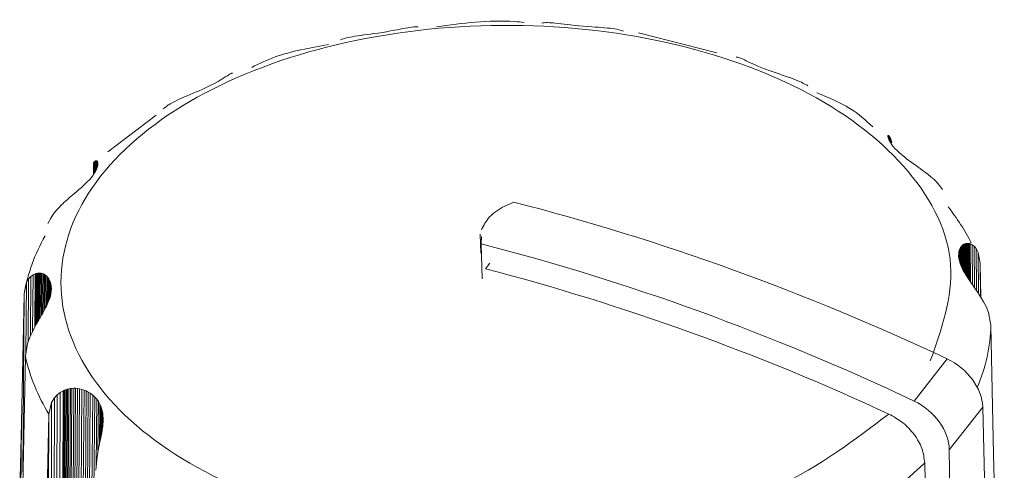
# Model space of a CAD drawing. Units: millimetres. Extents: x 5 to 415, y 5 to 291.
# Drawn here: x 337 to 338, y 157 to 158 of the extents above; entities that cross this region are included whole.
import ezdxf

# ---------------------------------------------------------------- set-up
doc = ezdxf.new("R2010")
doc.units = ezdxf.units.MM

msp = doc.modelspace()

# ---------------------------------------------------------------- linework, layer by layer
at = {"color": 7, "linetype": 'Continuous', "lineweight": 15}
for p, q in [((337.47778, 157.77598), (337.47392, 157.77526)), ((337.48069, 157.77654), (337.47778, 157.77598)), ((337.48349, 157.77709), (337.48069, 157.77654)), ((337.48618, 157.77761), (337.48349, 157.77709)), ((337.48874, 157.77809), (337.48618, 157.77761)), ((337.49116, 157.77851), (337.48874, 157.77809)), ((337.49314, 157.77883), (337.49116, 157.77851)), ((337.49497, 157.77907), (337.49314, 157.77883)), ((337.49665, 157.77925), (337.49497, 157.77907)), ((337.49816, 157.77935), (337.49665, 157.77925)), ((337.49942, 157.77938), (337.49816, 157.77935)), ((337.50054, 157.77935), (337.49942, 157.77938)), ((337.50149, 157.77928), (337.50054, 157.77935)), ((337.62506, 157.78327), (337.62404, 157.7831)), ((337.62639, 157.78342), (337.62506, 157.78327)), ((337.62795, 157.78352), (337.62639, 157.78342)), ((337.62973, 157.78354), (337.62795, 157.78352)), ((337.63148, 157.7835), (337.62973, 157.78354)), ((337.63337, 157.7834), (337.63148, 157.7835)), ((337.63539, 157.78325), (337.63337, 157.7834)), ((337.63755, 157.78304), (337.63539, 157.78325)), ((337.64033, 157.78274), (337.63755, 157.78304)), ((337.64325, 157.7824), (337.64033, 157.78274)), ((337.64627, 157.78203), (337.64325, 157.7824)), ((337.64939, 157.78165), (337.64627, 157.78203)), ((337.65261, 157.78127), (337.64939, 157.78165)), ((337.65668, 157.78082), (337.65261, 157.78127)), ((337.66086, 157.78039), (337.65668, 157.78082)), ((337.66508, 157.78), (337.66086, 157.78039)), ((337.66933, 157.77965), (337.66508, 157.78)), ((337.67355, 157.77934), (337.66933, 157.77965)), ((337.67682, 157.77911), (337.67355, 157.77934)), ((337.68002, 157.77888), (337.67682, 157.77911)), ((337.68318, 157.77866), (337.68002, 157.77888)), ((337.68626, 157.77841), (337.68318, 157.77866)), ((337.68923, 157.77815), (337.68626, 157.77841)), ((337.69172, 157.77789), (337.68923, 157.77815)), ((337.69408, 157.7776), (337.69172, 157.77789)), ((337.69629, 157.77728), (337.69408, 157.7776)), ((337.69832, 157.77693), (337.69629, 157.77728)), ((337.70006, 157.77657), (337.69832, 157.77693)), ((337.70161, 157.7762), (337.70006, 157.77657)), ((337.70297, 157.77583), (337.70161, 157.7762)), ((337.70418, 157.77546), (337.70297, 157.77583)), ((337.42556, 157.76703), (337.4242, 157.76655)), ((337.4273, 157.76757), (337.42556, 157.76703)), ((337.42932, 157.76812), (337.4273, 157.76757)), ((337.43156, 157.76866), (337.42932, 157.76812)), ((337.43373, 157.76912), (337.43156, 157.76866)), ((337.43603, 157.76956), (337.43373, 157.76912)), ((337.43845, 157.76998), (337.43603, 157.76956)), ((337.44099, 157.77037), (337.43845, 157.76998)), ((337.44417, 157.77084), (337.44099, 157.77037)), ((337.44745, 157.77129), (337.44417, 157.77084)), ((337.45077, 157.77173), (337.44745, 157.77129)), ((337.45412, 157.77218), (337.45077, 157.77173)), ((337.45749, 157.77264), (337.45412, 157.77218)), ((337.46167, 157.77324), (337.45749, 157.77264)), ((337.46582, 157.77388), (337.46167, 157.77324)), ((337.46991, 157.77456), (337.46582, 157.77388)), ((337.47392, 157.77526), (337.46991, 157.77456)), ((337.70518, 157.77512), (337.70418, 157.77546)), ((337.79762, 157.75346), (337.71992, 157.77355)), ((337.81727, 157.74934), (337.81689, 157.74931)), ((337.81776, 157.74932), (337.81727, 157.74934)), ((337.81843, 157.74921), (337.81776, 157.74932)), ((337.81925, 157.749), (337.81843, 157.74921)), ((337.82022, 157.74868), (337.81925, 157.749)), ((337.82122, 157.74828), (337.82022, 157.74868)), ((337.82235, 157.7478), (337.82122, 157.74828)), ((337.8236, 157.74722), (337.82235, 157.7478)), ((337.82498, 157.74657), (337.8236, 157.74722)), ((337.82682, 157.74568), (337.82498, 157.74657)), ((337.82884, 157.7447), (337.82682, 157.74568)), ((337.831, 157.74367), (337.82884, 157.7447)), ((337.8333, 157.7426), (337.831, 157.74367)), ((337.83576, 157.74149), (337.8333, 157.7426)), ((337.83897, 157.7401), (337.83576, 157.74149)), ((337.84239, 157.73871), (337.83897, 157.7401)), ((337.84595, 157.73732), (337.84239, 157.73871)), ((337.84965, 157.73595), (337.84595, 157.73732)), ((337.30668, 157.72751), (337.30482, 157.72637)), ((337.3084, 157.7286), (337.30668, 157.72751)), ((337.30997, 157.72961), (337.3084, 157.7286)), ((337.31138, 157.73052), (337.30997, 157.72961)), ((337.31247, 157.73123), (337.31138, 157.73052)), ((337.31343, 157.73183), (337.31247, 157.73123)), ((337.31426, 157.73233), (337.31343, 157.73183)), ((337.31497, 157.73272), (337.31426, 157.73233)), ((337.31553, 157.73298), (337.31497, 157.73272)), ((337.316, 157.73315), (337.31553, 157.73298)), ((337.31637, 157.73325), (337.316, 157.73315)), ((337.31668, 157.73329), (337.31637, 157.73325)), ((337.31692, 157.73328), (337.31668, 157.73329)), ((337.31709, 157.73324), (337.31692, 157.73328)), ((337.31722, 157.73319), (337.31709, 157.73324)), ((337.85343, 157.73461), (337.84965, 157.73595)), ((337.85644, 157.73358), (337.85343, 157.73461)), ((337.85946, 157.73256), (337.85644, 157.73358)), ((337.86248, 157.73154), (337.85946, 157.73256)), ((337.8655, 157.73052), (337.86248, 157.73154)), ((337.86848, 157.72949), (337.8655, 157.73052)), ((337.87102, 157.72859), (337.86848, 157.72949)), ((337.87346, 157.72769), (337.87102, 157.72859)), ((337.87578, 157.72678), (337.87346, 157.72769)), ((337.87796, 157.72589), (337.87578, 157.72678)), ((337.28698, 157.71722), (337.28408, 157.71595)), ((337.29047, 157.7188), (337.28698, 157.71722)), ((337.29382, 157.7204), (337.29047, 157.7188)), ((337.29702, 157.72201), (337.29382, 157.7204)), ((337.30002, 157.72361), (337.29702, 157.72201)), ((337.30281, 157.72518), (337.30002, 157.72361)), ((337.30482, 157.72637), (337.30281, 157.72518)), ((337.87984, 157.72508), (337.87796, 157.72589)), ((337.88154, 157.72429), (337.87984, 157.72508)), ((337.88304, 157.72356), (337.88154, 157.72429)), ((337.8844, 157.72286), (337.88304, 157.72356)), ((337.88553, 157.72224), (337.8844, 157.72286)), ((337.88642, 157.72172), (337.88553, 157.72224)), ((337.88712, 157.72131), (337.88642, 157.72172)), ((337.88757, 157.72103), (337.88712, 157.72131)), ((337.88785, 157.72086), (337.88757, 157.72103)), ((337.26503, 157.70785), (337.26285, 157.70683)), ((337.26731, 157.70887), (337.26503, 157.70785)), ((337.26968, 157.7099), (337.26731, 157.70887)), ((337.27211, 157.71093), (337.26968, 157.7099)), ((337.27511, 157.71219), (337.27211, 157.71093)), ((337.27813, 157.71345), (337.27511, 157.71219)), ((337.28113, 157.7147), (337.27813, 157.71345)), ((337.28408, 157.71595), (337.28113, 157.7147)), ((337.25152, 157.70045), (337.24836, 157.69808)), ((337.25181, 157.70065), (337.25152, 157.70045)), ((337.2523, 157.70098), (337.25181, 157.70065)), ((337.25304, 157.70147), (337.2523, 157.70098)), ((337.25399, 157.70207), (337.25304, 157.70147)), ((337.2552, 157.7028), (337.25399, 157.70207)), ((337.25664, 157.70363), (337.2552, 157.7028)), ((337.25847, 157.70464), (337.25664, 157.70363)), ((337.26056, 157.70571), (337.25847, 157.70464)), ((337.26285, 157.70683), (337.26056, 157.70571)), ((337.24137, 157.69166), (337.1935, 157.65516)), ((337.96734, 157.6706), (337.96735, 157.67105)), ((337.96741, 157.67007), (337.96734, 157.6706)), ((337.96735, 157.67105), (337.96743, 157.67136)), ((337.96735, 157.67105), (337.96736, 157.67046)), ((337.96756, 157.66942), (337.96741, 157.67007)), ((337.96743, 157.67136), (337.96755, 157.67153)), ((337.96743, 157.67136), (337.96745, 157.6699)), ((337.96755, 157.67153), (337.96769, 157.6716)), ((337.96755, 157.67153), (337.96758, 157.66936)), ((337.9678, 157.66866), (337.96756, 157.66942)), ((337.96769, 157.6716), (337.96782, 157.6716)), ((337.96769, 157.6716), (337.96771, 157.66892)), ((337.96814, 157.66778), (337.9678, 157.66866)), ((337.96782, 157.6716), (337.96794, 157.67157)), ((337.96794, 157.67157), (337.96804, 157.67153)), ((337.96804, 157.67153), (337.96812, 157.67148)), ((337.96812, 157.67148), (337.96816, 157.67145)), ((337.96816, 157.67145), (337.96873, 157.67087)), ((337.96816, 157.67145), (337.9682, 157.66765)), ((337.96873, 157.67087), (337.96944, 157.6697)), ((337.96873, 157.67087), (337.96877, 157.66646)), ((337.96944, 157.6697), (337.97026, 157.66775)), ((337.96944, 157.6697), (337.96948, 157.66519)), ((337.9687, 157.66658), (337.96814, 157.66778)), ((337.96944, 157.66526), (337.9687, 157.66658)), ((337.97034, 157.66383), (337.96944, 157.66526)), ((337.97026, 157.66775), (337.97118, 157.66441)), ((337.97026, 157.66775), (337.9703, 157.6639)), ((337.97139, 157.66233), (337.97034, 157.66383)), ((337.97262, 157.66075), (337.97139, 157.66233)), ((337.97438, 157.65873), (337.97262, 157.66075)), ((337.97639, 157.65664), (337.97438, 157.65873)), ((337.97863, 157.65451), (337.97639, 157.65664)), ((337.98108, 157.65235), (337.97863, 157.65451)), ((337.98372, 157.65019), (337.98108, 157.65235)), ((337.98591, 157.64849), (337.98372, 157.65019)), ((337.17923, 157.64436), (337.17912, 157.6327)), ((337.17923, 157.64436), (337.18028, 157.64558)), ((337.18028, 157.64558), (337.18016, 157.63426)), ((337.18028, 157.64558), (337.18118, 157.64622)), ((337.18118, 157.64622), (337.18108, 157.63585)), ((337.18118, 157.64622), (337.18126, 157.64625)), ((337.18126, 157.64625), (337.18138, 157.6463)), ((337.18138, 157.6463), (337.18155, 157.64635)), ((337.18155, 157.64635), (337.18176, 157.64639)), ((337.18176, 157.64639), (337.18201, 157.64641)), ((337.18201, 157.64641), (337.18192, 157.6375)), ((337.18201, 157.64641), (337.18229, 157.64637)), ((337.18273, 157.63945), (337.18216, 157.638)), ((337.18229, 157.64637), (337.1822, 157.63812)), ((337.18229, 157.64637), (337.18257, 157.64626)), ((337.18257, 157.64626), (337.18249, 157.63884)), ((337.18257, 157.64626), (337.18284, 157.64606)), ((337.18316, 157.64081), (337.18273, 157.63945)), ((337.18284, 157.64606), (337.18277, 157.63957)), ((337.18284, 157.64606), (337.18309, 157.64576)), ((337.18309, 157.64576), (337.18304, 157.64042)), ((337.18309, 157.64576), (337.18332, 157.64531)), ((337.18344, 157.64205), (337.18316, 157.64081)), ((337.18332, 157.64531), (337.18328, 157.64133)), ((337.18332, 157.64531), (337.18348, 157.64472)), ((337.18357, 157.64316), (337.18344, 157.64205)), ((337.18348, 157.64472), (337.18346, 157.64221)), ((337.18348, 157.64472), (337.18357, 157.64401)), ((337.18357, 157.64401), (337.18356, 157.6431)), ((337.18357, 157.64401), (337.18357, 157.64316)), ((337.98817, 157.6468), (337.98591, 157.64849)), ((337.9905, 157.6451), (337.98817, 157.6468)), ((337.99289, 157.64338), (337.9905, 157.6451)), ((337.99531, 157.64166), (337.99289, 157.64338)), ((337.99742, 157.64016), (337.99531, 157.64166)), ((337.99949, 157.63868), (337.99742, 157.64016)), ((337.17709, 157.62997), (337.17516, 157.62769)), ((337.17879, 157.6322), (337.17709, 157.62997)), ((337.18024, 157.63437), (337.17879, 157.6322)), ((337.18142, 157.63645), (337.18024, 157.63437)), ((337.18216, 157.638), (337.18142, 157.63645)), ((338.0015, 157.63723), (337.99949, 157.63868)), ((338.0034, 157.63582), (338.0015, 157.63723)), ((338.00507, 157.63454), (338.0034, 157.63582)), ((338.0066, 157.63335), (338.00507, 157.63454)), ((338.00798, 157.63224), (338.0066, 157.63335)), ((338.00922, 157.63121), (338.00798, 157.63224)), ((338.01027, 157.63031), (338.00922, 157.63121)), ((338.01111, 157.62958), (338.01027, 157.63031)), ((338.01176, 157.62899), (338.01111, 157.62958)), ((337.16702, 157.61971), (337.16483, 157.61779)), ((337.16913, 157.62162), (337.16702, 157.61971)), ((337.17113, 157.62351), (337.16913, 157.62162)), ((337.17302, 157.62539), (337.17113, 157.62351)), ((337.17516, 157.62769), (337.17302, 157.62539)), ((338.01218, 157.6286), (338.01176, 157.62899)), ((338.01245, 157.62836), (338.01218, 157.6286)), ((338.01545, 157.6254), (338.01245, 157.62836)), ((338.01847, 157.62199), (338.01545, 157.6254)), ((338.02139, 157.61798), (338.01847, 157.62199)), ((337.15521, 157.60964), (337.1533, 157.60798)), ((337.157, 157.61116), (337.15521, 157.60964)), ((337.15883, 157.61271), (337.157, 157.61116)), ((337.16069, 157.61428), (337.15883, 157.61271)), ((337.16257, 157.61586), (337.16069, 157.61428)), ((337.16483, 157.61779), (337.16257, 157.61586)), ((337.14544, 157.60056), (337.14256, 157.59741)), ((337.1457, 157.60083), (337.14544, 157.60056)), ((337.14613, 157.60127), (337.1457, 157.60083)), ((337.14679, 157.60193), (337.14613, 157.60127)), ((337.14764, 157.60277), (337.14679, 157.60193)), ((337.1487, 157.60379), (337.14764, 157.60277)), ((337.14995, 157.60497), (337.1487, 157.60379)), ((337.15153, 157.60641), (337.14995, 157.60497)), ((337.1533, 157.60798), (337.15153, 157.60641)), ((337.13966, 157.59381), (337.13682, 157.58962)), ((337.14256, 157.59741), (337.13966, 157.59381)), ((337.13682, 157.58962), (337.13404, 157.58423)), ((337.56299, 157.57346), (337.56339, 157.55484)), ((337.56394, 157.56401), (337.56405, 157.57133)), ((337.56394, 157.56401), (337.56483, 157.52927)), ((338.03939, 157.56029), (338.04021, 157.56145)), ((338.04021, 157.56145), (338.04097, 157.56228)), ((338.04021, 157.56145), (338.04042, 157.54097)), ((338.04097, 157.56228), (338.04179, 157.56297)), ((338.04097, 157.56228), (338.0412, 157.5393)), ((338.04179, 157.56297), (338.04264, 157.56353)), ((338.04179, 157.56297), (338.04204, 157.53768)), ((338.04264, 157.56353), (338.04352, 157.56395)), ((338.04264, 157.56353), (338.04291, 157.5361)), ((338.04352, 157.56395), (338.04452, 157.56427)), ((338.04352, 157.56395), (338.04381, 157.53457)), ((338.04452, 157.56427), (338.04548, 157.56444)), ((338.04452, 157.56427), (338.04482, 157.53292)), ((338.04548, 157.56444), (338.04637, 157.56449)), ((338.04548, 157.56444), (338.04579, 157.53139)), ((338.04637, 157.56449), (338.04709, 157.56445)), ((338.04637, 157.56449), (338.04669, 157.53004)), ((338.04709, 157.56445), (338.04772, 157.56435)), ((338.04709, 157.56445), (338.04742, 157.52894)), ((338.04772, 157.56435), (338.04823, 157.56424)), ((338.04823, 157.56424), (338.04864, 157.56413)), ((338.04864, 157.56413), (338.0489, 157.56404)), ((338.0489, 157.56404), (338.04907, 157.56399)), ((338.04907, 157.56399), (338.0509, 157.56309)), ((338.04907, 157.56399), (338.0494, 157.52607)), ((338.0509, 157.56309), (338.05283, 157.56159)), ((338.0509, 157.56309), (338.05124, 157.52345)), ((338.05283, 157.56159), (338.05479, 157.55928)), ((338.05283, 157.56159), (338.05316, 157.52071)), ((338.03752, 157.55195), (338.03756, 157.55419)), ((338.03775, 157.54957), (338.03752, 157.55195)), ((338.03756, 157.55419), (338.03778, 157.5559)), ((338.03756, 157.55419), (338.03759, 157.55125)), ((338.03778, 157.5559), (338.03817, 157.55748)), ((338.03778, 157.5559), (338.03786, 157.54905)), ((338.03817, 157.55748), (338.03871, 157.55895)), ((338.03817, 157.55748), (338.03828, 157.54697)), ((338.03871, 157.55895), (338.03939, 157.56029)), ((338.03871, 157.55895), (338.03886, 157.54501)), ((338.03939, 157.56029), (338.03957, 157.54301)), ((338.05479, 157.55928), (338.05679, 157.55557)), ((338.05479, 157.55928), (338.05512, 157.5179)), ((338.05679, 157.55557), (338.05885, 157.54483)), ((338.05679, 157.55557), (338.0571, 157.51497)), ((337.57248, 157.54484), (337.56817, 157.53933)), ((338.03825, 157.54709), (338.03775, 157.54957)), ((338.039, 157.54452), (338.03825, 157.54709)), ((338.04, 157.5419), (338.039, 157.54452)), ((338.04095, 157.5398), (338.04, 157.5419)), ((338.05885, 157.54483), (338.05886, 157.54427)), ((338.05886, 157.54427), (338.05956, 157.51112)), ((338.05886, 157.54427), (338.0591, 157.51184)), ((337.1149, 157.52914), (337.1171, 157.53158)), ((337.1171, 157.53158), (337.11666, 157.47257)), ((337.1171, 157.53158), (337.11929, 157.53322)), ((337.11929, 157.53322), (337.11885, 157.47733)), ((337.11929, 157.53322), (337.1214, 157.53424)), ((337.1214, 157.53424), (337.12097, 157.48145)), ((337.1214, 157.53424), (337.12158, 157.53431)), ((337.12158, 157.53431), (337.12187, 157.5344)), ((337.12187, 157.5344), (337.12231, 157.53454)), ((337.12231, 157.53454), (337.12287, 157.53468)), ((337.12287, 157.53468), (337.12357, 157.53481)), ((337.12357, 157.53481), (337.12315, 157.48542)), ((337.12357, 157.53481), (337.12438, 157.53491)), ((337.12438, 157.53491), (337.12396, 157.48686)), ((337.12438, 157.53491), (337.12526, 157.53495)), ((337.12526, 157.53495), (337.12485, 157.4884)), ((337.12526, 157.53495), (337.12621, 157.53491)), ((337.12621, 157.53491), (337.12581, 157.49007)), ((337.12621, 157.53491), (337.12723, 157.53477)), ((337.12723, 157.53477), (337.12684, 157.49184)), ((337.12723, 157.53477), (337.12835, 157.53449)), ((337.12835, 157.53449), (337.12797, 157.49381)), ((337.12835, 157.53449), (337.12948, 157.53408)), ((337.12948, 157.53408), (337.12912, 157.49584)), ((337.12948, 157.53408), (337.1306, 157.53352)), ((337.1306, 157.53352), (337.13026, 157.4979)), ((337.1306, 157.53352), (337.13169, 157.53281)), ((337.13169, 157.53281), (337.13137, 157.49997)), ((337.13169, 157.53281), (337.13286, 157.53183)), ((337.13286, 157.53183), (337.13256, 157.50231)), ((337.13286, 157.53183), (337.13392, 157.53068)), ((338.04204, 157.53767), (338.04095, 157.5398)), ((338.04324, 157.53552), (338.04204, 157.53767)), ((338.04456, 157.53333), (338.04324, 157.53552)), ((338.04596, 157.53112), (338.04456, 157.53333)), ((337.11042, 157.51441), (337.11268, 157.5253)), ((337.11268, 157.5253), (337.1122, 157.45539)), ((337.11268, 157.5253), (337.1149, 157.52914)), ((337.1149, 157.52914), (337.11445, 157.46675)), ((337.13392, 157.53068), (337.13366, 157.50464)), ((337.13392, 157.53068), (337.13487, 157.52939)), ((337.13487, 157.52939), (337.13464, 157.50692)), ((337.13487, 157.52939), (337.13568, 157.52797)), ((337.13568, 157.52797), (337.13549, 157.50917)), ((337.13568, 157.52797), (337.13636, 157.52642)), ((337.13636, 157.52642), (337.1362, 157.51139)), ((337.13636, 157.52642), (337.137, 157.52427)), ((337.137, 157.52427), (337.13689, 157.51408)), ((337.137, 157.52427), (337.13738, 157.52196)), ((337.13738, 157.52196), (337.13733, 157.51676)), ((337.13738, 157.52196), (337.1375, 157.51953)), ((338.04725, 157.52919), (338.04596, 157.53112)), ((338.04856, 157.52727), (338.04725, 157.52919)), ((338.04987, 157.52539), (338.04856, 157.52727)), ((338.05115, 157.52357), (338.04987, 157.52539)), ((338.0523, 157.52194), (338.05115, 157.52357)), ((338.05337, 157.52041), (338.0523, 157.52194)), ((337.10769, 157.38641), (337.1104, 157.51385)), ((337.1104, 157.51385), (337.10926, 157.33765)), ((337.1104, 157.51385), (337.11042, 157.51441)), ((337.13644, 157.51217), (337.13576, 157.50994)), ((337.13696, 157.51436), (337.13644, 157.51217)), ((337.13736, 157.51699), (337.13696, 157.51436)), ((337.1375, 157.51953), (337.13736, 157.51699)), ((338.05435, 157.519), (338.05337, 157.52041)), ((338.05526, 157.5177), (338.05435, 157.519)), ((338.05603, 157.51657), (338.05526, 157.5177)), ((338.05665, 157.51565), (338.05603, 157.51657)), ((338.05713, 157.51492), (338.05665, 157.51565)), ((338.05746, 157.51443), (338.05713, 157.51492)), ((338.05766, 157.51413), (338.05746, 157.51443)), ((338.05996, 157.51049), (338.05766, 157.51413)), ((337.1329, 157.50298), (337.13193, 157.50103)), ((337.13398, 157.50533), (337.1329, 157.50298)), ((337.13494, 157.50766), (337.13398, 157.50533)), ((337.13576, 157.50994), (337.13494, 157.50766)), ((338.06233, 157.50639), (338.05996, 157.51049)), ((338.06471, 157.5017), (338.06233, 157.50639)), ((337.12764, 157.49323), (337.12652, 157.49129)), ((337.12881, 157.49528), (337.12764, 157.49323)), ((337.12987, 157.49717), (337.12881, 157.49528)), ((337.13091, 157.49909), (337.12987, 157.49717)), ((337.13193, 157.50103), (337.13091, 157.49909)), ((338.06708, 157.49582), (338.06471, 157.5017)), ((338.06948, 157.48315), (338.06708, 157.49582)), ((337.12242, 157.48413), (337.12038, 157.48036)), ((337.12261, 157.48446), (337.12242, 157.48413)), ((337.12291, 157.485), (337.12261, 157.48446)), ((337.12336, 157.48581), (337.12291, 157.485)), ((337.12394, 157.48683), (337.12336, 157.48581)), ((337.12466, 157.48807), (337.12394, 157.48683)), ((337.12549, 157.48952), (337.12466, 157.48807)), ((337.12652, 157.49129), (337.12549, 157.48952)), ((338.06949, 157.48259), (338.06948, 157.48315)), ((338.07222, 157.35493), (338.06949, 157.48259)), ((337.11824, 157.47611), (337.11609, 157.47128)), ((337.12038, 157.48036), (337.11824, 157.47611)), ((337.11391, 157.46526), (337.11169, 157.45244)), ((337.11609, 157.47128), (337.11391, 157.46526)), ((337.11168, 157.45188), (337.10898, 157.32418)), ((337.11169, 157.45244), (337.11168, 157.45188)), ((337.99329, 157.408), (338.02609, 157.4499)), ((337.14335, 157.41421), (337.14045, 156.61128)), ((337.14049, 157.41112), (337.14335, 157.41421)), ((337.14628, 157.41651), (337.143, 156.61071)), ((337.14335, 157.41421), (337.14628, 157.41651)), ((337.14918, 157.41817), (337.14563, 156.61005)), ((337.14944, 157.41829), (337.14577, 156.61001)), ((337.14985, 157.41848), (337.14612, 156.60991)), ((337.14628, 157.41651), (337.14918, 157.41817)), ((337.15048, 157.41875), (337.14667, 156.60976)), ((337.15128, 157.41907), (337.14737, 156.60955)), ((337.15229, 157.41942), (337.14825, 156.60929)), ((337.14918, 157.41817), (337.14944, 157.41829)), ((337.15348, 157.41977), (337.14929, 156.60896)), ((337.14944, 157.41829), (337.14985, 157.41848)), ((337.14985, 157.41848), (337.15048, 157.41875)), ((337.1548, 157.42009), (337.15043, 156.60859)), ((337.15048, 157.41875), (337.15128, 157.41907)), ((337.15128, 157.41907), (337.15229, 157.41942)), ((337.15626, 157.42036), (337.15171, 156.60814)), ((337.15229, 157.41942), (337.15348, 157.41977)), ((337.15785, 157.42055), (337.15309, 156.60764)), ((337.15348, 157.41977), (337.1548, 157.42009)), ((337.15965, 157.42065), (337.15466, 156.60702)), ((337.1548, 157.42009), (337.15626, 157.42036)), ((337.15626, 157.42036), (337.15785, 157.42055)), ((337.16154, 157.42062), (337.15632, 156.60632)), ((337.15785, 157.42055), (337.15965, 157.42065)), ((337.16349, 157.42045), (337.15801, 156.60555)), ((337.15965, 157.42065), (337.16154, 157.42062)), ((337.16546, 157.42014), (337.15972, 156.60472)), ((337.16154, 157.42062), (337.16349, 157.42045)), ((337.16771, 157.4196), (337.16168, 156.60367)), ((337.16349, 157.42045), (337.16546, 157.42014)), ((337.16992, 157.41887), (337.16361, 156.60255)), ((337.16546, 157.42014), (337.16771, 157.4196)), ((337.17206, 157.41797), (337.16548, 156.60136)), ((337.17411, 157.41692), (337.16728, 156.60011)), ((337.16771, 157.4196), (337.16992, 157.41887)), ((337.17607, 157.4157), (337.16897, 156.59881)), ((337.16992, 157.41887), (337.17206, 157.41797)), ((337.17206, 157.41797), (337.17411, 157.41692)), ((337.17411, 157.41692), (337.17607, 157.4157)), ((337.17607, 157.4157), (337.17842, 157.41394)), ((337.13494, 157.39511), (337.13769, 157.40664)), ((337.13769, 157.40664), (337.13552, 156.61217)), ((337.13769, 157.40664), (337.14049, 157.41112)), ((337.14049, 157.41112), (337.13796, 156.61177)), ((337.17842, 157.41394), (337.17121, 156.61712)), ((337.18056, 157.41195), (337.17809, 157.14932)), ((337.17842, 157.41394), (337.18056, 157.41195)), ((337.18056, 157.41195), (337.18247, 157.40978)), ((337.18247, 157.40978), (337.18182, 157.34293)), ((337.18247, 157.40978), (337.18415, 157.40743)), ((337.18415, 157.40743), (337.18366, 157.35899)), ((337.18415, 157.40743), (337.18556, 157.40493)), ((337.18556, 157.40493), (337.18515, 157.36501)), ((337.18556, 157.40493), (337.18651, 157.4028)), ((337.13493, 157.39455), (337.13494, 157.39511)), ((337.18651, 157.4028), (337.18617, 157.36989)), ((337.18651, 157.4028), (337.18728, 157.40058)), ((337.18728, 157.40058), (337.18701, 157.37411)), ((337.18728, 157.40058), (337.1879, 157.39827)), ((337.1879, 157.39827), (337.18768, 157.37793)), ((337.1879, 157.39827), (337.18835, 157.39588)), ((337.18835, 157.39588), (337.1882, 157.38143)), ((337.18835, 157.39588), (337.18864, 157.39343)), ((338.02825, 157.35958), (338.0614, 157.40192)), ((338.08283, 156.5048), (338.0614, 157.40192)), ((337.10602, 157.30741), (337.10769, 157.38641)), ((337.10769, 157.38641), (337.10655, 157.20841)), ((337.13234, 157.26643), (337.13493, 157.39455)), ((337.13493, 157.39455), (337.13312, 156.61251)), ((337.1886, 157.3852), (337.18839, 157.38297)), ((337.18864, 157.39343), (337.18855, 157.38463)), ((337.18873, 157.38724), (337.1886, 157.3852)), ((337.18864, 157.39343), (337.18876, 157.39137)), ((337.18876, 157.39137), (337.18871, 157.38699)), ((337.18879, 157.3893), (337.18873, 157.38724)), ((337.18876, 157.39137), (337.18879, 157.3893)), ((337.18735, 157.37596), (337.18715, 157.37485)), ((337.18759, 157.37733), (337.18735, 157.37596)), ((337.18784, 157.37892), (337.18759, 157.37733)), ((337.18813, 157.38086), (337.18784, 157.37892)), ((337.18839, 157.38297), (337.18813, 157.38086)), ((337.18596, 157.36886), (337.18499, 157.36422)), ((337.1868, 157.37301), (337.18596, 157.36886)), ((337.18687, 157.37337), (337.1868, 157.37301)), ((337.18698, 157.37396), (337.18687, 157.37337)), ((337.18715, 157.37485), (337.18698, 157.37396)), ((337.18392, 157.35898), (337.18276, 157.35252)), ((337.18499, 157.36422), (337.18392, 157.35898)), ((338.04139, 156.47914), (338.02825, 157.35958)), ((337.18276, 157.35252), (337.18147, 157.33925)), ((338.07391, 157.27574), (338.07222, 157.35493))]:
    msp.add_line(p, q, dxfattribs=at)
at = {"color": 8, "linetype": 'Continuous', "lineweight": 15}
for p, q in [((337.96782, 157.6716), (337.96785, 157.66852)), ((337.96794, 157.67157), (337.96798, 157.6682)), ((337.96804, 157.67153), (337.96808, 157.66793)), ((337.96812, 157.67148), (337.96816, 157.66775)), ((337.18126, 157.64625), (337.18115, 157.63598)), ((337.18138, 157.6463), (337.18127, 157.63619)), ((337.18155, 157.64635), (337.18145, 157.63651)), ((337.18176, 157.64639), (337.18166, 157.63697)), ((338.04772, 157.56435), (338.04805, 157.52802)), ((338.04823, 157.56424), (338.04857, 157.52728)), ((338.04864, 157.56413), (338.04897, 157.52669)), ((338.0489, 157.56404), (338.04924, 157.5263)), ((337.12158, 157.53431), (337.12115, 157.48178)), ((337.12187, 157.5344), (337.12144, 157.48232)), ((337.12231, 157.53454), (337.12188, 157.48314)), ((337.12287, 157.53468), (337.12245, 157.48418))]:
    msp.add_line(p, q, dxfattribs=at)
at = {"color": 7, "linetype": 'Continuous', "lineweight": 15, "flags": 128}
msp.add_lwpolyline([(338.00388, 157.34671), (338.01899, 156.57125), (338.02103, 156.46654)], dxfattribs=at)
at = {"color": 7, "linetype": 'Continuous', "lineweight": 15}
for centre, radius, start, end in [((337.85374, 157.46431), 0.22057, 27.09652, 38.21731), ((337.28921, 157.48219), 0.18168, 150.36011, 169.78527), ((336.95937, 155.22359), 2.39443, 65.08241, 75.2705), ((337.90044, 157.48765), 0.1691, 336.97652, 358.47724), ((337.29391, 157.49297), 0.18667, 192.54123, 211.61719), ((337.73706, 157.62399), 0.38481, 296.87604, 313.90029)]:
    msp.add_arc(centre, radius, start, end, dxfattribs=at)
for centre, major_axis, ratio, start_param, end_param in [((337.61223, 155.96304), (1.59858, -1.23492), 0.739025, 1.862777, 2.098163), ((337.5653, 155.90309), (1.5822, -1.25584), 0.7491, 1.872566, 2.107963), ((338.01585, 157.4131), (0.03957, -0.03057), 0.739025, 0.540147, 1.862777), ((337.9827, 157.37075), (0.03916, -0.03109), 0.7491, 0.549936, 1.872566)]:
    msp.add_ellipse(centre, major_axis=major_axis, ratio=ratio, start_param=start_param, end_param=end_param, dxfattribs=at)
for points, knots in [([(337.60655, 157.78377), (337.60341, 157.78408), (337.57451, 157.78689), (337.54542, 157.78292), (337.51949, 157.77938)], [0, 0, 0, 0, 0.10894, 1, 1, 1, 1]), ([(338.00937, 157.44774), (338.02056, 157.47945), (338.04295, 157.54287), (337.99632, 157.63855), (337.89629, 157.71749), (337.75161, 157.76952), (337.58418, 157.78701), (337.41732, 157.76755), (337.27474, 157.71389), (337.17659, 157.63361), (337.13675, 157.53808), (337.16087, 157.44081), (337.24555, 157.35556), (337.37876, 157.29441), (337.54206, 157.26591), (337.71103, 157.27462), (337.86652, 157.31763), (337.93429, 157.3693), (337.96818, 157.39513)], [0, 0, 0, 0, 0.062478, 0.124957, 0.187437, 0.249918, 0.3124, 0.374883, 0.437366, 0.499848, 0.562331, 0.624813, 0.687294, 0.749774, 0.812322, 0.874882, 0.937441, 1, 1, 1, 1]), ([(337.41231, 157.76177), (337.39397, 157.75854), (337.36633, 157.75367), (337.34385, 157.7428), (337.33629, 157.73914)], [0, 0, 0, 0, 0.663856, 1, 1, 1, 1]), ([(337.95252, 157.68009), (337.94537, 157.68655), (337.93023, 157.70024), (337.90841, 157.70919), (337.89689, 157.71392)], [0, 0, 0, 0, 0.472417, 1, 1, 1, 1]), ([(337.56414, 157.57777), (337.56634, 157.58222), (337.57073, 157.59113), (337.58371, 157.60025), (337.59331, 157.60416), (337.59637, 157.6054)], [0, 0, 0, 0, 0.405019, 0.810148, 1, 1, 1, 1]), ([(338.00388, 157.34671), (338.00329, 157.35144), (338.00211, 157.36088), (337.99403, 157.37498), (337.98251, 157.38722), (337.97291, 157.39253), (337.96818, 157.39513)], [0, 0, 0, 0, 0.25185, 0.503679, 0.756109, 1, 1, 1, 1])]:
    msp.add_open_spline(points, degree=3, knots=knots, dxfattribs=at)

doc.saveas('drawing.dxf')
